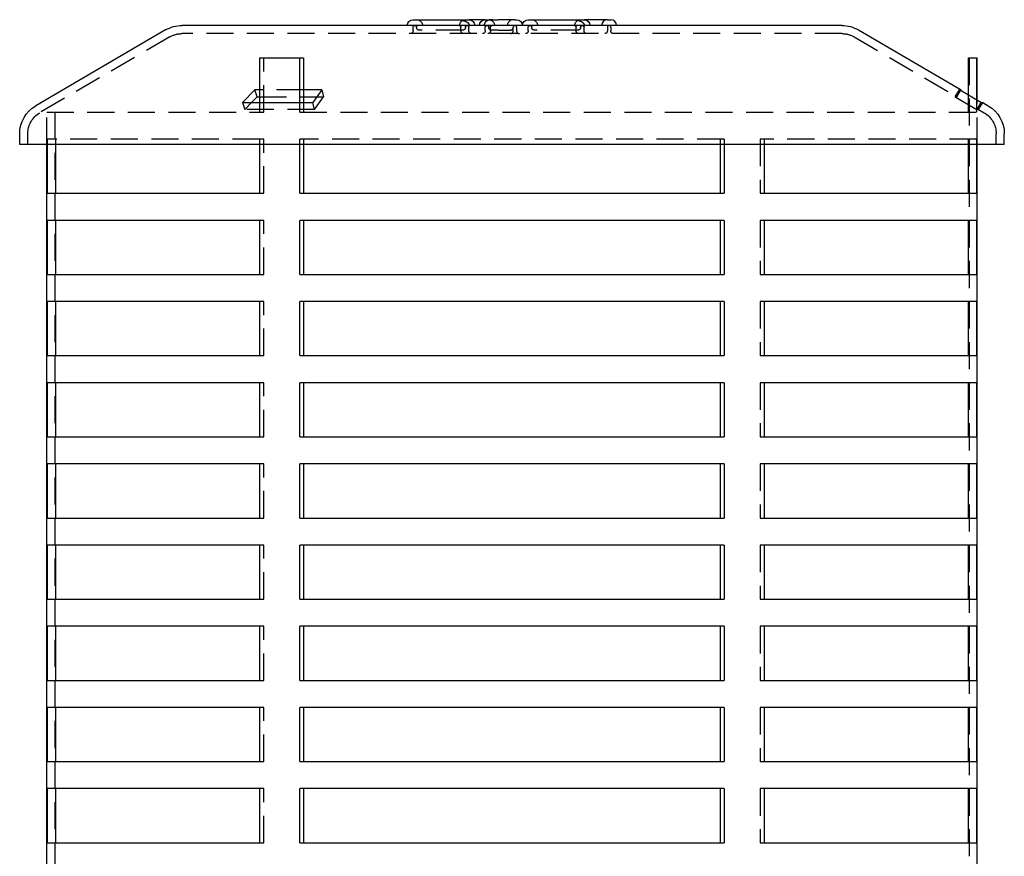
# Model space of a CAD drawing. Extents: x -5 to 1135, y -435 to 530.
# Drawn here: x 45 to 227, y 375 to 530 of the extents above; entities that cross this region are included whole.
import ezdxf

# ---------------------------------------------------------------- set-up
doc = ezdxf.new("R2010")
doc.units = 0
doc.header["$LTSCALE"] = 20
doc.linetypes.add('VERDECKT', pattern=[0.375, 0.25, -0.125])
doc.layers.get('0').update_dxf_attribs({"linetype": 'CONTINUOUS'})
doc.layers.add('STEMPEL', color=3, linetype='CONTINUOUS')

# ---------------------------------------------------------------- blocks, each defined once
blk = doc.blocks.new('A$CFBC7B001')
at = {"color": 3, "linetype": 'CONTINUOUS', "extrusion": (0, 1, -2e-16)}
for p, q in [((118.22, 530.07), (128.54, 530.07)), ((129.15, 530.07), (128.54, 530.07)), ((130.96, 530.07), (129.15, 530.07)), ((131.55, 530.07), (130.96, 530.07)), ((131.55, 530.07), (133.92, 530.07)), ((137.04, 530.07), (133.92, 530.07)), ((137.04, 530.07), (137.36, 530.07)), ((139.51, 530.07), (149.83, 530.07)), ((152.62, 530.07), (149.83, 530.07)), ((154.13, 530.07), (152.62, 530.07)), ((154.13, 530.07), (154.77, 530.07)), ((72.48, 528.18), (48.48, 514.18)), ((197.5, 529), (75.5, 529)), ((200.52, 528.18), (219.5, 517.11)), ((89.84, 523), (97.27, 523)), ((89.84, 523), (89.84, 514.78)), ((97.27, 514.78), (97.27, 523)), ((97.27, 523), (97.96, 523)), ((97.96, 523), (97.96, 514.78)), ((220.89, 523), (222.39, 523)), ((220.89, 516.12), (220.89, 523)), ((222.39, 523), (222.5, 523)), ((222.39, 523), (222.39, 515.24)), ((222.5, 515.18), (222.5, 523)), ((86.67, 514.78), (88.96, 517.11)), ((89.84, 517.11), (88.96, 517.11)), ((89.39, 515.82), (88.96, 517.11)), ((101.35, 517.11), (97.96, 517.11)), ((101.35, 517.11), (99.66, 514.78)), ((219.5, 517.11), (219.19, 517.11)), ((223.18, 514.78), (219.19, 517.11)), ((219.42, 516.98), (219.5, 517.11)), ((89.39, 515.82), (88.37, 514.78)), ((89.39, 515.82), (89.84, 515.82)), ((97.96, 515.82), (100.41, 515.82)), ((86.67, 514.78), (99.66, 514.78)), ((223.18, 514.78), (223.5, 514.78)), ((223.5, 514.78), (224.52, 514.18)), ((45.5, 507), (45.5, 509)), ((227.5, 507), (227.5, 509)), ((227.5, 507), (45.5, 507)), ((50.5, 29.5), (50.5, 507)), ((50.61, 498), (50.61, 507)), ((52.11, 507), (52.11, 498)), ((89.84, 507), (89.84, 498)), ((97.27, 498), (97.27, 507)), ((97.96, 507), (97.96, 498)), ((175.04, 498), (175.04, 507)), ((175.73, 507), (175.73, 498)), ((183.16, 498), (183.16, 507)), ((220.89, 498), (220.89, 507)), ((222.39, 507), (222.39, 498)), ((222.5, 29.5), (222.5, 507)), ((50.61, 498), (89.84, 498)), ((97.27, 498), (175.73, 498)), ((183.16, 498), (222.39, 498)), ((50.61, 483), (50.61, 493)), ((89.84, 493), (50.61, 493)), ((52.11, 493), (52.11, 483)), ((89.84, 493), (89.84, 483)), ((97.27, 483), (97.27, 493)), ((175.73, 493), (97.27, 493)), ((97.96, 493), (97.96, 483)), ((175.04, 483), (175.04, 493)), ((175.73, 493), (175.73, 483)), ((183.16, 483), (183.16, 493)), ((222.39, 493), (183.16, 493)), ((220.89, 483), (220.89, 493)), ((222.39, 493), (222.39, 483)), ((50.61, 483), (89.84, 483)), ((97.27, 483), (175.73, 483)), ((183.16, 483), (222.39, 483)), ((50.61, 468), (50.61, 478)), ((89.84, 478), (50.61, 478)), ((52.11, 478), (52.11, 468)), ((89.84, 478), (89.84, 468)), ((97.27, 468), (97.27, 478)), ((175.73, 478), (97.27, 478)), ((97.96, 478), (97.96, 468)), ((175.04, 468), (175.04, 478)), ((175.73, 478), (175.73, 468)), ((183.16, 468), (183.16, 478)), ((222.39, 478), (183.16, 478)), ((220.89, 468), (220.89, 478)), ((222.39, 478), (222.39, 468)), ((50.61, 468), (89.84, 468)), ((97.27, 468), (175.73, 468)), ((183.16, 468), (222.39, 468)), ((50.61, 453), (50.61, 463)), ((89.84, 463), (50.61, 463)), ((52.11, 463), (52.11, 453)), ((89.84, 463), (89.84, 453)), ((97.27, 453), (97.27, 463)), ((175.73, 463), (97.27, 463)), ((97.96, 463), (97.96, 453)), ((175.04, 453), (175.04, 463)), ((175.73, 463), (175.73, 453)), ((183.16, 453), (183.16, 463)), ((222.39, 463), (183.16, 463)), ((220.89, 453), (220.89, 463)), ((222.39, 463), (222.39, 453)), ((50.61, 453), (89.84, 453)), ((97.27, 453), (175.73, 453)), ((183.16, 453), (222.39, 453)), ((50.61, 438), (50.61, 448)), ((89.84, 448), (50.61, 448)), ((52.11, 448), (52.11, 438)), ((89.84, 448), (89.84, 438)), ((97.27, 438), (97.27, 448)), ((175.73, 448), (97.27, 448)), ((97.96, 448), (97.96, 438)), ((175.04, 438), (175.04, 448)), ((175.73, 448), (175.73, 438)), ((183.16, 438), (183.16, 448)), ((222.39, 448), (183.16, 448)), ((220.89, 438), (220.89, 448)), ((222.39, 448), (222.39, 438)), ((50.61, 438), (89.84, 438)), ((97.27, 438), (175.73, 438)), ((183.16, 438), (222.39, 438)), ((50.61, 423), (50.61, 433)), ((89.84, 433), (50.61, 433)), ((52.11, 433), (52.11, 423)), ((89.84, 433), (89.84, 423)), ((97.27, 423), (97.27, 433)), ((175.73, 433), (97.27, 433)), ((97.96, 433), (97.96, 423)), ((175.04, 423), (175.04, 433)), ((175.73, 433), (175.73, 423)), ((183.16, 423), (183.16, 433)), ((222.39, 433), (183.16, 433)), ((220.89, 423), (220.89, 433)), ((222.39, 433), (222.39, 423)), ((50.61, 423), (89.84, 423)), ((97.27, 423), (175.73, 423)), ((183.16, 423), (222.39, 423)), ((50.61, 408), (50.61, 418)), ((89.84, 418), (50.61, 418)), ((52.11, 418), (52.11, 408)), ((89.84, 418), (89.84, 408)), ((97.27, 408), (97.27, 418)), ((175.73, 418), (97.27, 418)), ((97.96, 418), (97.96, 408)), ((175.04, 408), (175.04, 418)), ((175.73, 418), (175.73, 408)), ((183.16, 408), (183.16, 418)), ((222.39, 418), (183.16, 418)), ((220.89, 408), (220.89, 418)), ((222.39, 418), (222.39, 408)), ((50.61, 408), (89.84, 408)), ((97.27, 408), (175.73, 408)), ((183.16, 408), (222.39, 408)), ((50.61, 393), (50.61, 403)), ((89.84, 403), (50.61, 403)), ((52.11, 403), (52.11, 393)), ((89.84, 403), (89.84, 393)), ((97.27, 393), (97.27, 403)), ((175.73, 403), (97.27, 403)), ((97.96, 403), (97.96, 393)), ((175.04, 393), (175.04, 403)), ((175.73, 403), (175.73, 393)), ((183.16, 393), (183.16, 403)), ((222.39, 403), (183.16, 403)), ((220.89, 393), (220.89, 403)), ((222.39, 403), (222.39, 393)), ((50.61, 393), (89.84, 393)), ((97.27, 393), (175.73, 393)), ((183.16, 393), (222.39, 393)), ((50.61, 378), (50.61, 388)), ((89.84, 388), (50.61, 388)), ((52.11, 388), (52.11, 378)), ((89.84, 388), (89.84, 378)), ((97.27, 378), (97.27, 388)), ((175.73, 388), (97.27, 388)), ((97.96, 388), (97.96, 378)), ((175.04, 378), (175.04, 388)), ((175.73, 388), (175.73, 378)), ((183.16, 378), (183.16, 388)), ((222.39, 388), (183.16, 388)), ((220.89, 378), (220.89, 388)), ((222.39, 388), (222.39, 378)), ((50.61, 378), (89.84, 378)), ((97.27, 378), (175.73, 378)), ((183.16, 378), (222.39, 378))]:
    blk.add_line(p, q, dxfattribs=at)
at = {"color": 1, "linetype": 'VERDECKT', "extrusion": (0, 1, -2e-16)}
for p, q in [((118.22, 528), (118.22, 528.68)), ((118.87, 528.64), (118.87, 528.68)), ((127.4, 528.14), (119.37, 528.14)), ((127.07, 528), (127.07, 528.68)), ((127.9, 528.64), (127.9, 528.68)), ((128.54, 528), (128.54, 528.68)), ((131.55, 528), (131.55, 528.68)), ((132.2, 528.64), (132.2, 528.68)), ((132.53, 528), (132.53, 528.68)), ((133.92, 528.14), (132.7, 528.14)), ((133.92, 528.14), (136.07, 528.14)), ((136.21, 528.14), (136.07, 528.14)), ((136.71, 528.64), (136.71, 528.68)), ((136.71, 528), (136.71, 528.64)), ((137.36, 528.68), (137.36, 528)), ((139.51, 528), (139.51, 528.68)), ((140.15, 528.64), (140.15, 528.68)), ((148.68, 528.14), (140.65, 528.14)), ((148.35, 528), (148.35, 528.68)), ((149.18, 528.64), (149.18, 528.68)), ((149.83, 528), (149.83, 528.68)), ((154.13, 528.68), (154.13, 528)), ((154.77, 528.68), (154.77, 528)), ((73.23, 526.89), (49.23, 512.89)), ((197.5, 527.5), (75.5, 527.5)), ((199.77, 526.89), (218.74, 515.82)), ((90.65, 513), (90.65, 523)), ((221, 523), (221, 28)), ((97.96, 517.11), (89.84, 517.11)), ((101.35, 517.11), (101.67, 515.82)), ((218.44, 515.82), (219.19, 517.11)), ((218.74, 515.82), (219.42, 516.98)), ((89.84, 515.82), (97.96, 515.82)), ((99.98, 513.48), (101.67, 515.82)), ((100.41, 515.82), (101.67, 515.82)), ((218.44, 515.82), (218.74, 515.82)), ((218.44, 515.82), (222.42, 513.48)), ((220.89, 513), (220.89, 516.12)), ((222.39, 515.24), (222.39, 513)), ((222.5, 507), (222.5, 515.18)), ((86.67, 514.78), (87.1, 513.48)), ((88.37, 514.78), (87.1, 513.48)), ((99.98, 513.48), (87.1, 513.48)), ((89.84, 514.78), (89.84, 513)), ((97.27, 513), (97.27, 514.78)), ((97.96, 514.78), (97.96, 513)), ((99.98, 513.48), (99.66, 514.78)), ((223.18, 514.78), (222.42, 513.48)), ((222.74, 513.48), (222.42, 513.48)), ((222.74, 513.48), (223.5, 514.78)), ((222.74, 513.48), (223.77, 512.89)), ((50.5, 513), (89.84, 513)), ((50.5, 507), (50.5, 513)), ((52, 513), (52, 28)), ((89.84, 513), (90.65, 513)), ((97.27, 513), (222.39, 513)), ((47, 507), (47, 509)), ((50.61, 507), (50.61, 508)), ((89.84, 508), (50.61, 508)), ((52.11, 508), (52.11, 507)), ((89.84, 508), (89.84, 507)), ((90.65, 508), (89.84, 508)), ((90.65, 498), (90.65, 508)), ((97.27, 507), (97.27, 508)), ((175.73, 508), (97.27, 508)), ((97.96, 508), (97.96, 507)), ((175.04, 507), (175.04, 508)), ((175.73, 508), (175.73, 507)), ((183.16, 508), (182.35, 508)), ((182.35, 508), (182.35, 498)), ((183.16, 507), (183.16, 508)), ((222.39, 508), (183.16, 508)), ((220.89, 507), (220.89, 508)), ((222.39, 508), (222.39, 507)), ((226, 507), (226, 509)), ((89.84, 498), (90.65, 498)), ((182.35, 498), (183.16, 498)), ((90.65, 493), (89.84, 493)), ((90.65, 483), (90.65, 493)), ((183.16, 493), (182.35, 493)), ((182.35, 493), (182.35, 483)), ((89.84, 483), (90.65, 483)), ((182.35, 483), (183.16, 483)), ((90.65, 478), (89.84, 478)), ((90.65, 468), (90.65, 478)), ((183.16, 478), (182.35, 478)), ((182.35, 478), (182.35, 468)), ((89.84, 468), (90.65, 468)), ((182.35, 468), (183.16, 468)), ((90.65, 463), (89.84, 463)), ((90.65, 453), (90.65, 463)), ((183.16, 463), (182.35, 463)), ((182.35, 463), (182.35, 453)), ((89.84, 453), (90.65, 453)), ((182.35, 453), (183.16, 453)), ((90.65, 448), (89.84, 448)), ((90.65, 438), (90.65, 448)), ((183.16, 448), (182.35, 448)), ((182.35, 448), (182.35, 438)), ((89.84, 438), (90.65, 438)), ((182.35, 438), (183.16, 438)), ((90.65, 433), (89.84, 433)), ((90.65, 423), (90.65, 433)), ((183.16, 433), (182.35, 433)), ((182.35, 433), (182.35, 423)), ((89.84, 423), (90.65, 423)), ((182.35, 423), (183.16, 423)), ((90.65, 418), (89.84, 418)), ((90.65, 408), (90.65, 418)), ((183.16, 418), (182.35, 418)), ((182.35, 418), (182.35, 408)), ((89.84, 408), (90.65, 408)), ((182.35, 408), (183.16, 408)), ((90.65, 403), (89.84, 403)), ((90.65, 393), (90.65, 403)), ((183.16, 403), (182.35, 403)), ((182.35, 403), (182.35, 393)), ((89.84, 393), (90.65, 393)), ((182.35, 393), (183.16, 393)), ((90.65, 388), (89.84, 388)), ((90.65, 378), (90.65, 388)), ((183.16, 388), (182.35, 388)), ((182.35, 388), (182.35, 378)), ((89.84, 378), (90.65, 378)), ((182.35, 378), (183.16, 378))]:
    blk.add_line(p, q, dxfattribs=at)
at = {"color": 1}
for points in [[(125.88, 530.07, 0), (125.89, 530.07, 0), (125.9, 530.07, 0), (125.91, 530.07, 0), (125.92, 530.07, 0), (125.93, 530.07, 0), (125.94, 530.07, 0), (125.95, 530.07, 0), (125.97, 530.07, 0), (125.97, 530.07, 0), (125.98, 530.07, 0), (126, 530.07, 0), (126, 530.07, 0), (126.02, 530.07, 0), (126.03, 530.07, 0), (126.03, 530.07, 0), (126.05, 530.07, 0), (126.06, 530.07, 0), (126.06, 530.07, 0), (126.08, 530.07, 0), (126.08, 530.07, 0), (126.09, 530.07, 0), (126.11, 530.07, 0), (126.11, 530.07, 0), (126.12, 530.07, 0), (126.13, 530.07, 0), (126.14, 530.07, 0), (126.15, 530.07, 0), (126.16, 530.07, 0), (126.17, 530.07, 0), (126.18, 530.07, 0), (126.19, 530.07, 0), (126.2, 530.07, 0), (126.21, 530.07, 0), (126.22, 530.07, 0), (126.23, 530.07, 0), (126.24, 530.07, 0), (126.25, 530.07, 0), (126.26, 530.07, 0), (126.27, 530.07, 0), (126.28, 530.07, 0), (126.29, 530.07, 0), (126.3, 530.07, 0), (126.31, 530.07, 0), (126.32, 530.07, 0), (126.33, 530.07, 0), (126.34, 530.07, 0), (126.35, 530.07, 0), (126.36, 530.07, 0), (126.36, 530.07, 0), (126.38, 530.07, 0), (126.38, 530.07, 0), (126.39, 530.07, 0), (126.4, 530.07, 0), (126.41, 530.06, 0), (126.42, 530.06, 0), (126.43, 530.06, 0), (126.44, 530.06, 0), (126.45, 530.06, 0), (126.46, 530.06, 0), (126.47, 530.06, 0), (126.48, 530.06, 0), (126.49, 530.06, 0), (126.5, 530.06, 0), (126.5, 530.06, 0), (126.51, 530.06, 0), (126.52, 530.06, 0), (126.53, 530.06, 0), (126.54, 530.06, 0), (126.55, 530.06, 0), (126.56, 530.06, 0), (126.57, 530.06, 0), (126.58, 530.05, 0), (126.59, 530.05, 0), (126.6, 530.05, 0), (126.61, 530.05, 0), (126.61, 530.05, 0), (126.62, 530.05, 0), (126.63, 530.05, 0), (126.64, 530.05, 0), (126.65, 530.05, 0), (126.66, 530.05, 0), (126.67, 530.05, 0), (126.68, 530.05, 0), (126.69, 530.05, 0), (126.69, 530.05, 0), (126.7, 530.05, 0), (126.71, 530.04, 0), (126.72, 530.04, 0), (126.73, 530.04, 0), (126.74, 530.04, 0), (126.75, 530.04, 0), (126.76, 530.04, 0), (126.77, 530.04, 0), (126.77, 530.04, 0), (126.78, 530.04, 0), (126.79, 530.04, 0), (126.8, 530.04, 0), (126.81, 530.04, 0), (126.82, 530.04, 0), (126.83, 530.03, 0), (126.83, 530.03, 0), (126.84, 530.03, 0), (126.85, 530.03, 0), (126.86, 530.03, 0), (126.87, 530.03, 0), (126.88, 530.03, 0), (126.89, 530.03, 0), (126.89, 530.03, 0), (126.9, 530.03, 0), (126.91, 530.03, 0), (126.92, 530.02, 0), (126.93, 530.02, 0), (126.94, 530.02, 0), (126.94, 530.02, 0), (126.95, 530.02, 0), (126.96, 530.02, 0), (126.97, 530.02, 0), (126.98, 530.02, 0), (126.99, 530.02, 0), (126.99, 530.02, 0), (127, 530.01, 0), (127.01, 530.01, 0), (127.02, 530.01, 0), (127.03, 530.01, 0), (127.03, 530.01, 0), (127.04, 530.01, 0), (127.05, 530.01, 0), (127.06, 530.01, 0), (127.07, 530.01, 0), (127.08, 530, 0), (127.08, 530, 0), (127.09, 530, 0), (127.1, 530, 0), (127.11, 530, 0), (127.12, 530, 0), (127.12, 530, 0), (127.13, 530, 0), (127.14, 530, 0), (127.15, 529.99, 0), (127.16, 529.99, 0), (127.16, 529.99, 0), (127.17, 529.99, 0), (127.18, 529.99, 0), (127.19, 529.99, 0), (127.19, 529.99, 0), (127.2, 529.99, 0), (127.21, 529.98, 0), (127.22, 529.98, 0), (127.23, 529.98, 0), (127.23, 529.98, 0), (127.24, 529.98, 0), (127.25, 529.98, 0), (127.26, 529.98, 0), (127.27, 529.97, 0), (127.27, 529.97, 0), (127.28, 529.97, 0), (127.29, 529.97, 0), (127.3, 529.97, 0), (127.3, 529.97, 0), (127.31, 529.97, 0), (127.32, 529.96, 0), (127.33, 529.96, 0), (127.33, 529.96, 0), (127.34, 529.96, 0), (127.35, 529.96, 0), (127.36, 529.96, 0), (127.36, 529.95, 0), (127.37, 529.95, 0), (127.38, 529.95, 0), (127.39, 529.95, 0), (127.39, 529.95, 0), (127.4, 529.95, 0), (127.41, 529.94, 0), (127.42, 529.94, 0), (127.42, 529.94, 0), (127.43, 529.94, 0), (127.44, 529.94, 0), (127.45, 529.93, 0), (127.45, 529.93, 0), (127.46, 529.93, 0), (127.47, 529.93, 0), (127.47, 529.93, 0), (127.48, 529.93, 0), (127.49, 529.92, 0), (127.5, 529.92, 0), (127.5, 529.92, 0), (127.51, 529.92, 0), (127.52, 529.92, 0), (127.53, 529.92, 0), (127.53, 529.91, 0), (127.54, 529.91, 0), (127.55, 529.91, 0), (127.55, 529.91, 0), (127.56, 529.91, 0), (127.57, 529.9, 0), (127.57, 529.9, 0), (127.58, 529.9, 0), (127.59, 529.9, 0), (127.59, 529.9, 0), (127.6, 529.89, 0), (127.61, 529.89, 0), (127.61, 529.89, 0), (127.62, 529.89, 0), (127.63, 529.89, 0), (127.64, 529.88, 0), (127.64, 529.88, 0), (127.65, 529.88, 0), (127.66, 529.88, 0), (127.66, 529.88, 0), (127.67, 529.87, 0), (127.67, 529.87, 0), (127.68, 529.87, 0), (127.69, 529.87, 0), (127.69, 529.87, 0), (127.7, 529.86, 0), (127.71, 529.86, 0), (127.71, 529.86, 0), (127.72, 529.86, 0), (127.73, 529.86, 0), (127.73, 529.85, 0), (127.74, 529.85, 0), (127.75, 529.85, 0), (127.75, 529.85, 0), (127.76, 529.84, 0), (127.77, 529.84, 0), (127.77, 529.84, 0), (127.78, 529.84, 0), (127.78, 529.84, 0), (127.79, 529.83, 0), (127.8, 529.83, 0), (127.8, 529.83, 0), (127.81, 529.83, 0), (127.81, 529.82, 0), (127.82, 529.82, 0), (127.83, 529.82, 0), (127.83, 529.82, 0), (127.84, 529.81, 0), (127.84, 529.81, 0), (127.85, 529.81, 0), (127.86, 529.81, 0), (127.86, 529.8, 0), (127.87, 529.8, 0), (127.87, 529.8, 0), (127.88, 529.8, 0), (127.88, 529.79, 0), (127.89, 529.79, 0), (127.9, 529.79, 0), (127.9, 529.79, 0), (127.91, 529.78, 0), (127.91, 529.78, 0), (127.92, 529.78, 0), (127.92, 529.78, 0), (127.93, 529.77, 0), (127.94, 529.77, 0), (127.94, 529.77, 0), (127.95, 529.77, 0), (127.95, 529.76, 0), (127.96, 529.76, 0), (127.96, 529.76, 0), (127.97, 529.76, 0), (127.97, 529.75, 0), (127.98, 529.75, 0), (127.98, 529.75, 0), (127.99, 529.75, 0), (127.99, 529.75, 0), (128, 529.74, 0), (128, 529.74, 0), (128.01, 529.74, 0), (128.01, 529.73, 0), (128.02, 529.73, 0), (128.03, 529.73, 0), (128.03, 529.73, 0), (128.03, 529.72, 0), (128.04, 529.72, 0), (128.04, 529.72, 0), (128.05, 529.72, 0), (128.06, 529.71, 0), (128.06, 529.71, 0), (128.06, 529.71, 0), (128.07, 529.71, 0), (128.07, 529.7, 0), (128.08, 529.7, 0), (128.09, 529.7, 0), (128.09, 529.69, 0), (128.09, 529.69, 0), (128.1, 529.69, 0), (128.1, 529.68, 0), (128.11, 529.68, 0), (128.11, 529.68, 0), (128.12, 529.68, 0), (128.12, 529.67, 0), (128.13, 529.67, 0), (128.13, 529.67, 0), (128.14, 529.67, 0), (128.14, 529.66, 0), (128.15, 529.66, 0), (128.15, 529.66, 0), (128.15, 529.65, 0), (128.16, 529.65, 0), (128.16, 529.65, 0), (128.17, 529.65, 0), (128.17, 529.64, 0), (128.18, 529.64, 0), (128.18, 529.64, 0), (128.19, 529.63, 0), (128.19, 529.63, 0), (128.19, 529.63, 0), (128.2, 529.62, 0), (128.2, 529.62, 0), (128.21, 529.62, 0), (128.21, 529.62, 0), (128.22, 529.61, 0), (128.22, 529.61, 0), (128.22, 529.61, 0), (128.23, 529.6, 0), (128.23, 529.6, 0), (128.24, 529.6, 0), (128.24, 529.59, 0), (128.25, 529.59, 0), (128.25, 529.59, 0), (128.25, 529.58, 0), (128.26, 529.58, 0), (128.26, 529.58, 0), (128.27, 529.57, 0), (128.27, 529.57, 0), (128.28, 529.57, 0), (128.28, 529.56, 0), (128.28, 529.56, 0), (128.29, 529.56, 0), (128.29, 529.55, 0), (128.3, 529.55, 0), (128.3, 529.55, 0), (128.31, 529.54, 0), (128.31, 529.54, 0), (128.31, 529.53, 0), (128.32, 529.53, 0), (128.32, 529.53, 0), (128.32, 529.52, 0), (128.33, 529.52, 0), (128.33, 529.52, 0), (128.34, 529.51, 0), (128.34, 529.51, 0), (128.34, 529.5, 0), (128.35, 529.5, 0), (128.35, 529.5, 0), (128.36, 529.49, 0), (128.36, 529.49, 0), (128.36, 529.49, 0), (128.37, 529.48, 0), (128.37, 529.48, 0), (128.38, 529.48, 0), (128.38, 529.47, 0), (128.38, 529.47, 0), (128.39, 529.46, 0), (128.39, 529.46, 0), (128.39, 529.46, 0), (128.4, 529.45, 0), (128.4, 529.45, 0), (128.41, 529.44, 0), (128.41, 529.44, 0), (128.41, 529.43, 0), (128.41, 529.43, 0), (128.42, 529.43, 0), (128.42, 529.42, 0), (128.43, 529.42, 0), (128.43, 529.41, 0), (128.43, 529.41, 0), (128.44, 529.4, 0), (128.44, 529.4, 0), (128.44, 529.4, 0), (128.45, 529.39, 0), (128.45, 529.39, 0), (128.45, 529.38, 0), (128.46, 529.38, 0), (128.46, 529.37, 0), (128.46, 529.37, 0), (128.47, 529.37, 0), (128.47, 529.36, 0), (128.47, 529.36, 0), (128.47, 529.35, 0), (128.48, 529.35, 0), (128.48, 529.34, 0), (128.48, 529.34, 0), (128.49, 529.33, 0), (128.49, 529.33, 0), (128.49, 529.32, 0), (128.49, 529.32, 0), (128.5, 529.31, 0), (128.5, 529.31, 0), (128.5, 529.3, 0), (128.5, 529.3, 0), (128.51, 529.29, 0), (128.51, 529.29, 0), (128.51, 529.28, 0), (128.52, 529.28, 0), (128.52, 529.27, 0), (128.52, 529.27, 0), (128.52, 529.26, 0), (128.53, 529.26, 0), (128.53, 529.25, 0), (128.53, 529.25, 0), (128.53, 529.25, 0), (128.53, 529.24, 0), (128.54, 529.24, 0), (128.54, 529.23, 0), (128.54, 529.23, 0), (128.54, 529.22, 0), (128.54, 529.21, 0), (128.55, 529.21, 0), (128.55, 529.2, 0), (128.55, 529.2, 0), (128.55, 529.19, 0), (128.55, 529.19, 0), (128.56, 529.18, 0), (128.56, 529.18, 0), (128.56, 529.17, 0), (128.56, 529.17, 0), (128.56, 529.16, 0), (128.56, 529.16, 0), (128.56, 529.15, 0), (128.57, 529.14, 0), (128.57, 529.14, 0), (128.57, 529.13, 0), (128.57, 529.13, 0), (128.57, 529.12, 0), (128.57, 529.12, 0), (128.57, 529.11, 0), (128.57, 529.11, 0), (128.58, 529.1, 0), (128.58, 529.1, 0), (128.58, 529.09, 0), (128.58, 529.08, 0), (128.58, 529.08, 0), (128.58, 529.07, 0), (128.58, 529.07, 0), (128.58, 529.06, 0), (128.58, 529.06, 0), (128.58, 529.05, 0), (128.58, 529.04, 0), (128.58, 529.04, 0), (128.58, 529.03, 0), (128.58, 529.03, 0), (128.59, 529.02, 0), (128.59, 529.02, 0), (128.59, 529.01, 0), (128.59, 529.01, 0), (128.59, 529, 0)], [(132.92, 530.07, 0), (132.92, 530.07, 0), (132.91, 530.07, 0), (132.91, 530.07, 0), (132.9, 530.07, 0), (132.9, 530.07, 0), (132.89, 530.07, 0), (132.89, 530.07, 0), (132.88, 530.07, 0), (132.88, 530.07, 0), (132.88, 530.07, 0), (132.87, 530.07, 0), (132.87, 530.07, 0), (132.86, 530.07, 0), (132.85, 530.07, 0), (132.85, 530.07, 0), (132.85, 530.07, 0), (132.84, 530.07, 0), (132.84, 530.07, 0), (132.83, 530.07, 0), (132.83, 530.07, 0), (132.82, 530.07, 0), (132.82, 530.07, 0), (132.81, 530.07, 0), (132.81, 530.07, 0), (132.8, 530.07, 0), (132.8, 530.07, 0), (132.79, 530.07, 0), (132.79, 530.07, 0), (132.78, 530.07, 0), (132.78, 530.07, 0), (132.77, 530.07, 0), (132.77, 530.07, 0), (132.76, 530.07, 0), (132.76, 530.07, 0), (132.75, 530.07, 0), (132.75, 530.07, 0), (132.74, 530.07, 0), (132.74, 530.07, 0), (132.73, 530.07, 0), (132.73, 530.07, 0), (132.72, 530.07, 0), (132.72, 530.07, 0), (132.71, 530.07, 0), (132.71, 530.07, 0), (132.71, 530.07, 0), (132.7, 530.07, 0), (132.69, 530.07, 0), (132.69, 530.07, 0), (132.69, 530.07, 0), (132.68, 530.07, 0), (132.68, 530.07, 0), (132.67, 530.07, 0), (132.67, 530.07, 0), (132.66, 530.07, 0), (132.66, 530.07, 0), (132.65, 530.07, 0), (132.65, 530.07, 0), (132.64, 530.07, 0), (132.64, 530.06, 0), (132.63, 530.06, 0), (132.63, 530.06, 0), (132.62, 530.06, 0), (132.62, 530.06, 0), (132.61, 530.06, 0), (132.61, 530.06, 0), (132.6, 530.06, 0), (132.6, 530.06, 0), (132.59, 530.06, 0), (132.59, 530.06, 0), (132.58, 530.06, 0), (132.58, 530.06, 0), (132.57, 530.06, 0), (132.57, 530.06, 0), (132.56, 530.06, 0), (132.56, 530.06, 0), (132.56, 530.06, 0), (132.55, 530.06, 0), (132.54, 530.05, 0), (132.54, 530.05, 0), (132.53, 530.05, 0), (132.53, 530.05, 0), (132.53, 530.05, 0), (132.52, 530.05, 0), (132.52, 530.05, 0), (132.51, 530.05, 0), (132.51, 530.05, 0), (132.5, 530.05, 0), (132.5, 530.05, 0), (132.49, 530.05, 0), (132.49, 530.05, 0), (132.48, 530.05, 0), (132.48, 530.05, 0), (132.47, 530.05, 0), (132.47, 530.04, 0), (132.46, 530.04, 0), (132.46, 530.04, 0), (132.45, 530.04, 0), (132.45, 530.04, 0), (132.44, 530.04, 0), (132.44, 530.04, 0), (132.43, 530.04, 0), (132.43, 530.04, 0), (132.43, 530.04, 0), (132.42, 530.04, 0), (132.41, 530.04, 0), (132.41, 530.04, 0), (132.41, 530.03, 0), (132.4, 530.03, 0), (132.4, 530.03, 0), (132.39, 530.03, 0), (132.39, 530.03, 0), (132.38, 530.03, 0), (132.38, 530.03, 0), (132.37, 530.03, 0), (132.37, 530.03, 0), (132.36, 530.03, 0), (132.36, 530.03, 0), (132.35, 530.02, 0), (132.35, 530.02, 0), (132.34, 530.02, 0), (132.34, 530.02, 0), (132.33, 530.02, 0), (132.33, 530.02, 0), (132.32, 530.02, 0), (132.32, 530.02, 0), (132.31, 530.02, 0), (132.31, 530.02, 0), (132.31, 530.01, 0), (132.3, 530.01, 0), (132.3, 530.01, 0), (132.29, 530.01, 0), (132.29, 530.01, 0), (132.28, 530.01, 0), (132.28, 530.01, 0), (132.27, 530.01, 0), (132.27, 530.01, 0), (132.26, 530, 0), (132.26, 530, 0), (132.25, 530, 0), (132.25, 530, 0), (132.25, 530, 0), (132.24, 530, 0), (132.24, 530, 0), (132.23, 530, 0), (132.23, 530, 0), (132.22, 529.99, 0), (132.22, 529.99, 0), (132.21, 529.99, 0), (132.21, 529.99, 0), (132.2, 529.99, 0), (132.2, 529.99, 0), (132.19, 529.99, 0), (132.19, 529.99, 0), (132.18, 529.98, 0), (132.18, 529.98, 0), (132.18, 529.98, 0), (132.17, 529.98, 0), (132.16, 529.98, 0), (132.16, 529.98, 0), (132.16, 529.98, 0), (132.15, 529.97, 0), (132.15, 529.97, 0), (132.14, 529.97, 0), (132.14, 529.97, 0), (132.13, 529.97, 0), (132.13, 529.97, 0), (132.12, 529.97, 0), (132.12, 529.96, 0), (132.12, 529.96, 0), (132.11, 529.96, 0), (132.11, 529.96, 0), (132.1, 529.96, 0), (132.1, 529.96, 0), (132.09, 529.95, 0), (132.09, 529.95, 0), (132.08, 529.95, 0), (132.08, 529.95, 0), (132.07, 529.95, 0), (132.07, 529.95, 0), (132.06, 529.94, 0), (132.06, 529.94, 0), (132.06, 529.94, 0), (132.05, 529.94, 0), (132.05, 529.94, 0), (132.04, 529.93, 0), (132.04, 529.93, 0), (132.03, 529.93, 0), (132.03, 529.93, 0), (132.02, 529.93, 0), (132.02, 529.93, 0), (132.01, 529.92, 0), (132.01, 529.92, 0), (132.01, 529.92, 0), (132, 529.92, 0), (132, 529.92, 0), (131.99, 529.91, 0), (131.99, 529.91, 0), (131.98, 529.91, 0), (131.98, 529.91, 0), (131.97, 529.91, 0), (131.97, 529.9, 0), (131.97, 529.9, 0), (131.96, 529.9, 0), (131.96, 529.9, 0), (131.95, 529.9, 0), (131.95, 529.89, 0), (131.94, 529.89, 0), (131.94, 529.89, 0), (131.94, 529.89, 0), (131.93, 529.89, 0), (131.93, 529.88, 0), (131.92, 529.88, 0), (131.92, 529.88, 0), (131.91, 529.88, 0), (131.91, 529.88, 0), (131.91, 529.87, 0), (131.9, 529.87, 0), (131.9, 529.87, 0), (131.89, 529.87, 0), (131.89, 529.86, 0), (131.88, 529.86, 0), (131.88, 529.86, 0), (131.88, 529.86, 0), (131.87, 529.86, 0), (131.87, 529.85, 0), (131.86, 529.85, 0), (131.86, 529.85, 0), (131.85, 529.85, 0), (131.85, 529.84, 0), (131.85, 529.84, 0), (131.84, 529.84, 0), (131.84, 529.84, 0), (131.83, 529.83, 0), (131.83, 529.83, 0), (131.83, 529.83, 0), (131.82, 529.83, 0), (131.82, 529.82, 0), (131.81, 529.82, 0), (131.81, 529.82, 0), (131.81, 529.82, 0), (131.8, 529.81, 0), (131.8, 529.81, 0), (131.79, 529.81, 0), (131.79, 529.8, 0), (131.78, 529.8, 0), (131.78, 529.8, 0), (131.78, 529.8, 0), (131.77, 529.79, 0), (131.77, 529.79, 0), (131.76, 529.79, 0), (131.76, 529.79, 0), (131.76, 529.78, 0), (131.75, 529.78, 0), (131.75, 529.78, 0), (131.75, 529.77, 0), (131.74, 529.77, 0), (131.74, 529.77, 0), (131.73, 529.77, 0), (131.73, 529.76, 0), (131.73, 529.76, 0), (131.72, 529.76, 0), (131.72, 529.75, 0), (131.71, 529.75, 0), (131.71, 529.75, 0), (131.71, 529.75, 0), (131.7, 529.74, 0), (131.7, 529.74, 0), (131.69, 529.74, 0), (131.69, 529.73, 0), (131.69, 529.73, 0), (131.68, 529.73, 0), (131.68, 529.73, 0), (131.68, 529.72, 0), (131.67, 529.72, 0), (131.67, 529.72, 0), (131.67, 529.71, 0), (131.66, 529.71, 0), (131.66, 529.71, 0), (131.66, 529.7, 0), (131.65, 529.7, 0), (131.65, 529.7, 0), (131.64, 529.69, 0), (131.64, 529.69, 0), (131.64, 529.69, 0), (131.63, 529.68, 0), (131.63, 529.68, 0), (131.63, 529.68, 0), (131.62, 529.67, 0), (131.62, 529.67, 0), (131.62, 529.67, 0), (131.61, 529.66, 0), (131.61, 529.66, 0), (131.6, 529.66, 0), (131.6, 529.65, 0), (131.6, 529.65, 0), (131.59, 529.65, 0), (131.59, 529.64, 0), (131.59, 529.64, 0), (131.59, 529.64, 0), (131.58, 529.63, 0), (131.58, 529.63, 0), (131.57, 529.63, 0), (131.57, 529.62, 0), (131.57, 529.62, 0), (131.56, 529.62, 0), (131.56, 529.61, 0), (131.56, 529.61, 0), (131.56, 529.61, 0), (131.55, 529.6, 0), (131.55, 529.6, 0), (131.55, 529.6, 0), (131.54, 529.59, 0), (131.54, 529.59, 0), (131.54, 529.58, 0), (131.53, 529.58, 0), (131.53, 529.58, 0), (131.53, 529.57, 0), (131.53, 529.57, 0), (131.52, 529.57, 0), (131.52, 529.56, 0), (131.52, 529.56, 0), (131.51, 529.55, 0), (131.51, 529.55, 0), (131.51, 529.55, 0), (131.5, 529.54, 0), (131.5, 529.54, 0), (131.5, 529.53, 0), (131.5, 529.53, 0), (131.49, 529.53, 0), (131.49, 529.52, 0), (131.49, 529.52, 0), (131.48, 529.51, 0), (131.48, 529.51, 0), (131.48, 529.51, 0), (131.48, 529.5, 0), (131.47, 529.5, 0), (131.47, 529.5, 0), (131.47, 529.49, 0), (131.47, 529.49, 0), (131.46, 529.48, 0), (131.46, 529.48, 0), (131.46, 529.48, 0), (131.46, 529.47, 0), (131.45, 529.47, 0), (131.45, 529.46, 0), (131.45, 529.46, 0), (131.44, 529.46, 0), (131.44, 529.45, 0), (131.44, 529.45, 0), (131.44, 529.44, 0), (131.44, 529.44, 0), (131.43, 529.43, 0), (131.43, 529.43, 0), (131.43, 529.43, 0), (131.43, 529.42, 0), (131.42, 529.42, 0), (131.42, 529.41, 0), (131.42, 529.41, 0), (131.42, 529.4, 0), (131.41, 529.4, 0), (131.41, 529.4, 0), (131.41, 529.39, 0), (131.41, 529.39, 0), (131.41, 529.38, 0), (131.4, 529.38, 0), (131.4, 529.38, 0), (131.4, 529.37, 0), (131.4, 529.37, 0), (131.4, 529.36, 0), (131.39, 529.36, 0), (131.39, 529.35, 0), (131.39, 529.35, 0), (131.39, 529.34, 0), (131.39, 529.34, 0), (131.38, 529.34, 0), (131.38, 529.33, 0), (131.38, 529.33, 0), (131.38, 529.32, 0), (131.38, 529.32, 0), (131.38, 529.31, 0), (131.37, 529.31, 0), (131.37, 529.3, 0), (131.37, 529.3, 0), (131.37, 529.29, 0), (131.37, 529.29, 0), (131.37, 529.29, 0), (131.36, 529.28, 0), (131.36, 529.28, 0), (131.36, 529.27, 0), (131.36, 529.27, 0), (131.36, 529.26, 0), (131.36, 529.26, 0), (131.35, 529.25, 0), (131.35, 529.25, 0), (131.35, 529.25, 0), (131.35, 529.24, 0), (131.35, 529.24, 0), (131.35, 529.23, 0), (131.35, 529.23, 0), (131.35, 529.22, 0), (131.34, 529.22, 0), (131.34, 529.21, 0), (131.34, 529.21, 0), (131.34, 529.2, 0), (131.34, 529.2, 0), (131.34, 529.19, 0), (131.34, 529.19, 0), (131.34, 529.18, 0), (131.34, 529.18, 0), (131.34, 529.18, 0), (131.33, 529.17, 0), (131.33, 529.17, 0), (131.33, 529.16, 0), (131.33, 529.16, 0), (131.33, 529.15, 0), (131.33, 529.15, 0), (131.33, 529.14, 0), (131.33, 529.14, 0), (131.33, 529.13, 0), (131.33, 529.13, 0), (131.33, 529.12, 0), (131.32, 529.12, 0), (131.32, 529.12, 0), (131.32, 529.11, 0), (131.32, 529.11, 0), (131.32, 529.1, 0), (131.32, 529.1, 0), (131.32, 529.09, 0), (131.32, 529.09, 0), (131.32, 529.08, 0), (131.32, 529.08, 0), (131.32, 529.07, 0), (131.32, 529.07, 0), (131.32, 529.06, 0), (131.32, 529.06, 0), (131.32, 529.05, 0), (131.32, 529.05, 0), (131.32, 529.04, 0), (131.32, 529.04, 0), (131.32, 529.03, 0), (131.32, 529.03, 0), (131.32, 529.02, 0), (131.32, 529.02, 0), (131.32, 529.01, 0), (131.32, 529.01, 0), (131.32, 529, 0), (131.32, 529, 0)], [(147.17, 530.07, 0), (147.18, 530.07, 0), (147.19, 530.07, 0), (147.2, 530.07, 0), (147.21, 530.07, 0), (147.22, 530.07, 0), (147.23, 530.07, 0), (147.24, 530.07, 0), (147.25, 530.07, 0), (147.26, 530.07, 0), (147.27, 530.07, 0), (147.28, 530.07, 0), (147.29, 530.07, 0), (147.3, 530.07, 0), (147.31, 530.07, 0), (147.32, 530.07, 0), (147.33, 530.07, 0), (147.34, 530.07, 0), (147.35, 530.07, 0), (147.36, 530.07, 0), (147.37, 530.07, 0), (147.38, 530.07, 0), (147.39, 530.07, 0), (147.4, 530.07, 0), (147.41, 530.07, 0), (147.42, 530.07, 0), (147.43, 530.07, 0), (147.44, 530.07, 0), (147.45, 530.07, 0), (147.46, 530.07, 0), (147.47, 530.07, 0), (147.48, 530.07, 0), (147.49, 530.07, 0), (147.5, 530.07, 0), (147.51, 530.07, 0), (147.52, 530.07, 0), (147.53, 530.07, 0), (147.54, 530.07, 0), (147.55, 530.07, 0), (147.56, 530.07, 0), (147.56, 530.07, 0), (147.57, 530.07, 0), (147.58, 530.07, 0), (147.59, 530.07, 0), (147.6, 530.07, 0), (147.61, 530.07, 0), (147.62, 530.07, 0), (147.63, 530.07, 0), (147.64, 530.07, 0), (147.65, 530.07, 0), (147.66, 530.07, 0), (147.67, 530.07, 0), (147.68, 530.07, 0), (147.69, 530.07, 0), (147.7, 530.06, 0), (147.71, 530.06, 0), (147.72, 530.06, 0), (147.72, 530.06, 0), (147.74, 530.06, 0), (147.74, 530.06, 0), (147.75, 530.06, 0), (147.76, 530.06, 0), (147.77, 530.06, 0), (147.78, 530.06, 0), (147.79, 530.06, 0), (147.8, 530.06, 0), (147.81, 530.06, 0), (147.82, 530.06, 0), (147.83, 530.06, 0), (147.84, 530.06, 0), (147.84, 530.06, 0), (147.85, 530.06, 0), (147.86, 530.05, 0), (147.87, 530.05, 0), (147.88, 530.05, 0), (147.89, 530.05, 0), (147.9, 530.05, 0), (147.91, 530.05, 0), (147.92, 530.05, 0), (147.93, 530.05, 0), (147.94, 530.05, 0), (147.94, 530.05, 0), (147.95, 530.05, 0), (147.96, 530.05, 0), (147.97, 530.05, 0), (147.98, 530.05, 0), (147.99, 530.05, 0), (148, 530.04, 0), (148.01, 530.04, 0), (148.01, 530.04, 0), (148.02, 530.04, 0), (148.03, 530.04, 0), (148.04, 530.04, 0), (148.05, 530.04, 0), (148.06, 530.04, 0), (148.07, 530.04, 0), (148.08, 530.04, 0), (148.08, 530.04, 0), (148.09, 530.04, 0), (148.1, 530.04, 0), (148.11, 530.03, 0), (148.12, 530.03, 0), (148.13, 530.03, 0), (148.14, 530.03, 0), (148.15, 530.03, 0), (148.15, 530.03, 0), (148.16, 530.03, 0), (148.17, 530.03, 0), (148.18, 530.03, 0), (148.19, 530.03, 0), (148.19, 530.03, 0), (148.2, 530.02, 0), (148.21, 530.02, 0), (148.22, 530.02, 0), (148.23, 530.02, 0), (148.24, 530.02, 0), (148.25, 530.02, 0), (148.25, 530.02, 0), (148.26, 530.02, 0), (148.27, 530.02, 0), (148.28, 530.02, 0), (148.29, 530.01, 0), (148.29, 530.01, 0), (148.3, 530.01, 0), (148.31, 530.01, 0), (148.32, 530.01, 0), (148.33, 530.01, 0), (148.34, 530.01, 0), (148.34, 530.01, 0), (148.35, 530.01, 0), (148.36, 530, 0), (148.37, 530, 0), (148.38, 530, 0), (148.38, 530, 0), (148.39, 530, 0), (148.4, 530, 0), (148.41, 530, 0), (148.42, 530, 0), (148.43, 530, 0), (148.43, 529.99, 0), (148.44, 529.99, 0), (148.45, 529.99, 0), (148.46, 529.99, 0), (148.47, 529.99, 0), (148.47, 529.99, 0), (148.48, 529.99, 0), (148.49, 529.99, 0), (148.5, 529.98, 0), (148.5, 529.98, 0), (148.51, 529.98, 0), (148.52, 529.98, 0), (148.53, 529.98, 0), (148.53, 529.98, 0), (148.54, 529.98, 0), (148.55, 529.97, 0), (148.56, 529.97, 0), (148.57, 529.97, 0), (148.57, 529.97, 0), (148.58, 529.97, 0), (148.59, 529.97, 0), (148.6, 529.97, 0), (148.6, 529.96, 0), (148.61, 529.96, 0), (148.62, 529.96, 0), (148.63, 529.96, 0), (148.63, 529.96, 0), (148.64, 529.96, 0), (148.65, 529.95, 0), (148.66, 529.95, 0), (148.66, 529.95, 0), (148.67, 529.95, 0), (148.68, 529.95, 0), (148.69, 529.95, 0), (148.69, 529.94, 0), (148.7, 529.94, 0), (148.71, 529.94, 0), (148.72, 529.94, 0), (148.72, 529.94, 0), (148.73, 529.93, 0), (148.74, 529.93, 0), (148.75, 529.93, 0), (148.75, 529.93, 0), (148.76, 529.93, 0), (148.77, 529.93, 0), (148.77, 529.92, 0), (148.78, 529.92, 0), (148.79, 529.92, 0), (148.8, 529.92, 0), (148.8, 529.92, 0), (148.81, 529.92, 0), (148.82, 529.91, 0), (148.82, 529.91, 0), (148.83, 529.91, 0), (148.84, 529.91, 0), (148.84, 529.91, 0), (148.85, 529.9, 0), (148.86, 529.9, 0), (148.87, 529.9, 0), (148.87, 529.9, 0), (148.88, 529.9, 0), (148.89, 529.89, 0), (148.89, 529.89, 0), (148.9, 529.89, 0), (148.91, 529.89, 0), (148.91, 529.89, 0), (148.92, 529.88, 0), (148.93, 529.88, 0), (148.93, 529.88, 0), (148.94, 529.88, 0), (148.95, 529.88, 0), (148.95, 529.87, 0), (148.96, 529.87, 0), (148.97, 529.87, 0), (148.97, 529.87, 0), (148.98, 529.87, 0), (148.99, 529.86, 0), (148.99, 529.86, 0), (149, 529.86, 0), (149.01, 529.86, 0), (149.01, 529.86, 0), (149.02, 529.85, 0), (149.03, 529.85, 0), (149.03, 529.85, 0), (149.04, 529.85, 0), (149.04, 529.84, 0), (149.05, 529.84, 0), (149.06, 529.84, 0), (149.06, 529.84, 0), (149.07, 529.84, 0), (149.07, 529.83, 0), (149.08, 529.83, 0), (149.09, 529.83, 0), (149.09, 529.83, 0), (149.1, 529.82, 0), (149.1, 529.82, 0), (149.11, 529.82, 0), (149.12, 529.82, 0), (149.12, 529.81, 0), (149.13, 529.81, 0), (149.13, 529.81, 0), (149.14, 529.81, 0), (149.15, 529.8, 0), (149.15, 529.8, 0), (149.16, 529.8, 0), (149.16, 529.8, 0), (149.17, 529.79, 0), (149.18, 529.79, 0), (149.18, 529.79, 0), (149.19, 529.79, 0), (149.19, 529.78, 0), (149.2, 529.78, 0), (149.2, 529.78, 0), (149.21, 529.78, 0), (149.21, 529.77, 0), (149.22, 529.77, 0), (149.22, 529.77, 0), (149.23, 529.77, 0), (149.24, 529.76, 0), (149.24, 529.76, 0), (149.25, 529.76, 0), (149.25, 529.76, 0), (149.26, 529.75, 0), (149.26, 529.75, 0), (149.27, 529.75, 0), (149.27, 529.75, 0), (149.28, 529.75, 0), (149.28, 529.74, 0), (149.29, 529.74, 0), (149.29, 529.74, 0), (149.3, 529.73, 0), (149.31, 529.73, 0), (149.31, 529.73, 0), (149.31, 529.73, 0), (149.32, 529.72, 0), (149.32, 529.72, 0), (149.33, 529.72, 0), (149.34, 529.72, 0), (149.34, 529.71, 0), (149.34, 529.71, 0), (149.35, 529.71, 0), (149.35, 529.71, 0), (149.36, 529.7, 0), (149.37, 529.7, 0), (149.37, 529.7, 0), (149.37, 529.69, 0), (149.38, 529.69, 0), (149.38, 529.69, 0), (149.39, 529.68, 0), (149.39, 529.68, 0), (149.4, 529.68, 0), (149.4, 529.68, 0), (149.41, 529.67, 0), (149.41, 529.67, 0), (149.42, 529.67, 0), (149.42, 529.67, 0), (149.43, 529.66, 0), (149.43, 529.66, 0), (149.44, 529.66, 0), (149.44, 529.65, 0), (149.44, 529.65, 0), (149.45, 529.65, 0), (149.45, 529.65, 0), (149.46, 529.64, 0), (149.46, 529.64, 0), (149.47, 529.64, 0), (149.47, 529.63, 0), (149.47, 529.63, 0), (149.48, 529.63, 0), (149.48, 529.62, 0), (149.49, 529.62, 0), (149.49, 529.62, 0), (149.5, 529.62, 0), (149.5, 529.61, 0), (149.5, 529.61, 0), (149.51, 529.61, 0), (149.51, 529.6, 0), (149.52, 529.6, 0), (149.52, 529.6, 0), (149.53, 529.59, 0), (149.53, 529.59, 0), (149.53, 529.59, 0), (149.54, 529.58, 0), (149.54, 529.58, 0), (149.55, 529.58, 0), (149.55, 529.57, 0), (149.56, 529.57, 0), (149.56, 529.57, 0), (149.56, 529.56, 0), (149.57, 529.56, 0), (149.57, 529.56, 0), (149.58, 529.55, 0), (149.58, 529.55, 0), (149.59, 529.55, 0), (149.59, 529.54, 0), (149.59, 529.54, 0), (149.6, 529.53, 0), (149.6, 529.53, 0), (149.61, 529.53, 0), (149.61, 529.52, 0), (149.61, 529.52, 0), (149.62, 529.52, 0), (149.62, 529.51, 0), (149.63, 529.51, 0), (149.63, 529.5, 0), (149.63, 529.5, 0), (149.64, 529.5, 0), (149.64, 529.49, 0), (149.65, 529.49, 0), (149.65, 529.49, 0), (149.65, 529.48, 0), (149.66, 529.48, 0), (149.66, 529.48, 0), (149.66, 529.47, 0), (149.67, 529.47, 0), (149.67, 529.46, 0), (149.68, 529.46, 0), (149.68, 529.46, 0), (149.68, 529.45, 0), (149.69, 529.45, 0), (149.69, 529.44, 0), (149.69, 529.44, 0), (149.7, 529.43, 0), (149.7, 529.43, 0), (149.7, 529.43, 0), (149.71, 529.42, 0), (149.71, 529.42, 0), (149.71, 529.41, 0), (149.72, 529.41, 0), (149.72, 529.4, 0), (149.72, 529.4, 0), (149.73, 529.4, 0), (149.73, 529.39, 0), (149.73, 529.39, 0), (149.74, 529.38, 0), (149.74, 529.38, 0), (149.74, 529.37, 0), (149.75, 529.37, 0), (149.75, 529.37, 0), (149.75, 529.36, 0), (149.76, 529.36, 0), (149.76, 529.35, 0), (149.76, 529.35, 0), (149.76, 529.34, 0), (149.77, 529.34, 0), (149.77, 529.33, 0), (149.77, 529.33, 0), (149.78, 529.32, 0), (149.78, 529.32, 0), (149.78, 529.31, 0), (149.78, 529.31, 0), (149.79, 529.3, 0), (149.79, 529.3, 0), (149.79, 529.29, 0), (149.79, 529.29, 0), (149.8, 529.28, 0), (149.8, 529.28, 0), (149.8, 529.27, 0), (149.81, 529.27, 0), (149.81, 529.26, 0), (149.81, 529.26, 0), (149.81, 529.25, 0), (149.81, 529.25, 0), (149.82, 529.25, 0), (149.82, 529.24, 0), (149.82, 529.24, 0), (149.82, 529.23, 0), (149.83, 529.23, 0), (149.83, 529.22, 0), (149.83, 529.21, 0), (149.83, 529.21, 0), (149.83, 529.2, 0), (149.84, 529.2, 0), (149.84, 529.19, 0), (149.84, 529.19, 0), (149.84, 529.18, 0), (149.84, 529.18, 0), (149.84, 529.17, 0), (149.85, 529.17, 0), (149.85, 529.16, 0), (149.85, 529.16, 0), (149.85, 529.15, 0), (149.85, 529.14, 0), (149.85, 529.14, 0), (149.85, 529.13, 0), (149.86, 529.13, 0), (149.86, 529.12, 0), (149.86, 529.12, 0), (149.86, 529.11, 0), (149.86, 529.11, 0), (149.86, 529.1, 0), (149.86, 529.1, 0), (149.86, 529.09, 0), (149.86, 529.08, 0), (149.87, 529.08, 0), (149.87, 529.07, 0), (149.87, 529.07, 0), (149.87, 529.06, 0), (149.87, 529.06, 0), (149.87, 529.05, 0), (149.87, 529.04, 0), (149.87, 529.04, 0), (149.87, 529.03, 0), (149.87, 529.03, 0), (149.87, 529.02, 0), (149.87, 529.02, 0), (149.87, 529.01, 0), (149.87, 529.01, 0), (149.87, 529, 0)]]:
    blk.add_polyline3d(points, dxfattribs=at)
at = {"color": 3, "linetype": 'CONTINUOUS', "extrusion": (0, -2e-16, -1)}
for centre, radius, start, end in [((-118.22, 529), 1.08, 0, 90), ((-128.54, 529), 1.08, 90, 180), ((-131.55, 529), 1.08, 0, 90), ((-137.36, 529), 1.07, 90, 180), ((-139.51, 529), 1.08, 0, 90), ((-149.83, 529), 1.08, 90, 180), ((-75.5, 523), 6, 59.7436, 90), ((-197.5, 523), 6, 90, 120.2564), ((-51.5, 509), 6, 0, 59.7436), ((-221.5, 509), 6, 120.2564, 180)]:
    blk.add_arc(centre, radius, start, end, dxfattribs=at)
at = {"color": 1, "linetype": 'VERDECKT', "extrusion": (0, -2e-16, -1)}
for centre, radius, start, end in [((-118.87, 529), 1.08, 90, 180), ((-127.9, 529), 1.08, 0, 90), ((-132.2, 529), 1.08, 90, 180), ((-140.15, 529), 1.08, 90, 180), ((-149.18, 529), 1.08, 0, 90), ((-117.72, 528), 0.5, 180, 270), ((-118.55, 528.68), 0.323, 0, 90), ((-118.55, 528.68), 0.322, 90, 180), ((-119.37, 528.64), 0.5, 270, 0), ((-126.74, 528.68), 0.322, 90, 180), ((-127.57, 528), 0.5, 270, 0), ((-127.4, 528.64), 0.5, 180, 270), ((-128.22, 528.68), 0.323, 0, 90), ((-128.22, 528.68), 0.322, 90, 180), ((-129.04, 528), 0.5, 270, 0), ((-131.05, 528), 0.5, 180, 270), ((-131.88, 528.68), 0.322, 0, 90), ((-131.88, 528.68), 0.322, 90, 180), ((-132.03, 528), 0.5, 180, 270), ((-132.7, 528.64), 0.5, 270, 0), ((-132.85, 528.68), 0.322, 0, 90), ((-139.01, 528), 0.5, 180, 270), ((-139.83, 528.68), 0.322, 0, 90), ((-139.83, 528.68), 0.322, 90, 180), ((-140.65, 528.64), 0.5, 270, 0), ((-148.03, 528.68), 0.322, 90, 180), ((-148.85, 528), 0.5, 270, 0), ((-148.68, 528.64), 0.5, 180, 270), ((-149.51, 528.68), 0.322, 0, 90), ((-149.51, 528.68), 0.322, 90, 180), ((-150.33, 528), 0.5, 270, 0), ((-153.63, 528), 0.5, 180, 270), ((-155.27, 528), 0.5, 270, 360), ((-75.5, 523), 4.5, 59.7436, 90), ((-197.5, 523), 4.5, 90, 120.2564), ((-51.5, 509), 4.5, 0, 59.7436), ((-221.5, 509), 4.5, 120.2564, 180)]:
    blk.add_arc(centre, radius, start, end, dxfattribs=at)
at = {"color": 1, "linetype": 'VERDECKT'}
for centre, radius, start, end in [((136.71, 529), 1.07, 90, 180), ((136.21, 528.64), 0.5, 270, 0), ((136.21, 528), 0.5, 270, 0), ((137.04, 528.68), 0.323, 90, 180), ((137.04, 528.68), 0.323, 0, 90), ((137.86, 528), 0.5, 180, 270), ((154.45, 528.68), 0.322, 360, 180)]:
    blk.add_arc(centre, radius, start, end, dxfattribs=at)
at = {"color": 3, "linetype": 'CONTINUOUS'}
for centre, start, end in [((154.13, 529), 90, 180), ((154.77, 529), 360, 90)]:
    blk.add_arc(centre, 1.07, start, end, dxfattribs=at)

msp = doc.modelspace()

# ---------------------------------------------------------------- block references
at = {"layer": 'STEMPEL'}
msp.add_blockref('A$CFBC7B001', (0, 0), dxfattribs=at)

doc.saveas('drawing.dxf')
